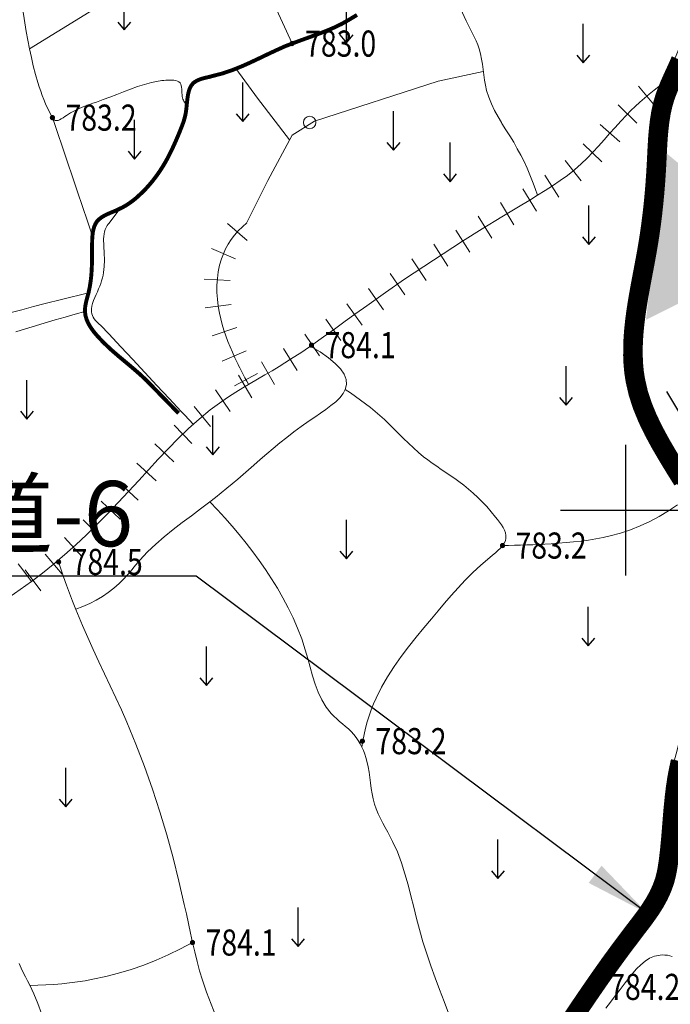
# Model space of a CAD drawing. Extents: x 36625626 to 36630339, y 3119527 to 3122451.
# Drawn here: x 36626907 to 36627007, y 3120124 to 3120275 of the extents above; entities that cross this region are included whole.
import ezdxf
from ezdxf.enums import TextEntityAlignment as Align

# ---------------------------------------------------------------- set-up
doc = ezdxf.new("R2010")
doc.units = 0
doc.header["$LTSCALE"] = 2
doc.layers.get('0').update_dxf_attribs({"linetype": 'CONTINUOUS'})
for name, color, linetype in [('DMTZ', 253, 'CONTINUOUS'), ('GCD', 250, 'CONTINUOUS'), ('GXYZ', 2, 'CONTINUOUS'), ('SXSS', 5, 'CONTINUOUS'), ('TK', 7, 'CONTINUOUS'), ('ZBTZ', 253, 'CONTINUOUS'), ('新建田间道', 12, 'CONTINUOUS'), ('新建错车道', 12, 'CONTINUOUS'), ('田间道编号', 12, 'CONTINUOUS')]:
    doc.layers.add(name, color=color, linetype=linetype)
doc.styles.add('HZ', font='rs.shx', dxfattribs={"width": 0.8, "bigfont": 'hztxt.shx'})
doc.styles.get("Standard").update_dxf_attribs({"font": 'rs.shx', "bigfont": 'hztxt.shx'})
doc.styles.add('宋体', font='txt')
doc.linetypes.add('10421', pattern='A,2,[150,AAA.SHX,S=1,R=0,X=0,Y=1],1e-11', length=2)
doc.dimstyles.get("Standard").update_dxf_attribs({"dimtxt": 0.18, "dimasz": 0.18, "dimexe": 0.18, "dimexo": 0.0625, "dimgap": 0.09, "dimtad": 0, "dimtih": 1, "dimtoh": 1, "dimdec": 4, "dimzin": 0, "dimdsep": 46, "dimtxsty": 'Standard', "dimcen": 0.09, "dimadec": 0, "dimazin": 0, "dimtfac": 1, "dimtdec": 4, "dimtofl": 0, "dimtmove": 0, "dimatfit": 3, "dimfxl": 0, "dimtolj": 1, "dimtzin": 0, "dimarcsym": 0})

# ---------------------------------------------------------------- blocks, each defined once
blk = doc.blocks.new('GC200')
at = {"linetype": 'Continuous', "const_width": 0.2, "flags": 128}
blk.add_lwpolyline([(-0.1, 0, 1), (0.1, 0, 1)], format="xyb", close=True, dxfattribs=at)
blk = doc.blocks.new('GC120')
for p, q in [((0, 0), (0, 3)), ((-0.5, 0.6), (0, 0)), ((0, 0), (0.5, 0.6))]:
    blk.add_line(p, q)
blk = doc.blocks.new('GC086')
for p, q in [((0, 0), (7, 0)), ((7, 0), (6.181, 0.574)), ((7, 0), (6.181, -0.574))]:
    blk.add_line(p, q)

msp = doc.modelspace()

# ---------------------------------------------------------------- hatches: boundary and pattern name
at = {"layer": '新建错车道', "linetype": 'Continuous'}
msp.add_hatch(color=256, dxfattribs=at).paths.add_polyline_path([(36627003.105, 3120229.177), (36627010.448, 3120232.852), (36627012.403, 3120249.563), (36627006.107, 3120254.833)])

# ---------------------------------------------------------------- linework, layer by layer
at = {"layer": 'DMTZ', "linetype": '10421', "lineweight": 0, "flags": 128}
for points, elevation in [([(36626989.772, 3120372.096), (36626989.362, 3120371.788), (36626988.947, 3120371.488), (36626988.527, 3120371.197), (36626988.103, 3120370.915), (36626987.674, 3120370.642), (36626987.24, 3120370.379), (36626986.801, 3120370.124), (36626986.358, 3120369.877), (36626985.335, 3120369.352), (36626984.291, 3120368.865), (36626983.231, 3120368.409), (36626982.158, 3120367.976), (36626981.078, 3120367.557), (36626979.993, 3120367.147), (36626978.907, 3120366.735), (36626977.826, 3120366.314), (36626976.704, 3120365.86), (36626975.591, 3120365.387), (36626974.487, 3120364.896), (36626973.392, 3120364.386), (36626972.307, 3120363.857), (36626971.232, 3120363.31), (36626970.166, 3120362.743), (36626969.111, 3120362.155), (36626968.474, 3120361.79), (36626967.839, 3120361.419), (36626967.206, 3120361.045), (36626966.572, 3120360.671), (36626965.938, 3120360.3), (36626965.301, 3120359.934), (36626964.661, 3120359.575), (36626964.016, 3120359.225), (36626962.799, 3120358.606), (36626961.565, 3120358.021), (36626960.316, 3120357.463), (36626959.058, 3120356.924), (36626957.794, 3120356.395), (36626956.528, 3120355.87), (36626955.263, 3120355.34), (36626954.003, 3120354.797), (36626952.668, 3120354.198), (36626951.343, 3120353.576), (36626950.028, 3120352.934), (36626948.723, 3120352.272), (36626947.43, 3120351.592), (36626946.146, 3120350.895), (36626944.873, 3120350.183), (36626943.611, 3120349.455), (36626941.998, 3120348.501), (36626940.394, 3120347.533), (36626938.792, 3120346.563), (36626937.183, 3120345.599), (36626935.559, 3120344.651), (36626933.913, 3120343.729), (36626932.235, 3120342.84), (36626930.519, 3120341.995), (36626929.305, 3120341.438), (36626928.084, 3120340.887), (36626926.871, 3120340.326), (36626925.684, 3120339.737), (36626924.536, 3120339.102), (36626923.444, 3120338.402), (36626922.425, 3120337.62), (36626921.492, 3120336.736), (36626921.184, 3120336.396), (36626920.888, 3120336.041), (36626920.604, 3120335.675), (36626920.33, 3120335.298), (36626920.066, 3120334.912), (36626919.811, 3120334.519), (36626919.564, 3120334.121), (36626919.324, 3120333.717), (36626918.481, 3120332.187), (36626917.714, 3120330.626), (36626917.009, 3120329.038), (36626916.351, 3120327.43), (36626915.726, 3120325.807), (36626915.12, 3120324.175), (36626914.52, 3120322.539), (36626913.91, 3120320.903), (36626913.425, 3120319.644), (36626912.93, 3120318.388), (36626912.428, 3120317.135), (36626911.924, 3120315.885), (36626911.42, 3120314.637), (36626910.921, 3120313.391), (36626910.431, 3120312.148), (36626909.952, 3120310.904), (36626909.319, 3120309.209), (36626908.698, 3120307.514), (36626908.071, 3120305.82), (36626907.42, 3120304.128), (36626906.728, 3120302.437), (36626905.976, 3120300.748), (36626905.147, 3120299.059), (36626904.223, 3120297.37), (36626903.918, 3120296.85), (36626903.613, 3120296.328), (36626903.322, 3120295.807), (36626903.054, 3120295.284), (36626902.823, 3120294.762), (36626902.639, 3120294.238), (36626902.514, 3120293.713), (36626902.461, 3120293.186), (36626902.491, 3120292.626), (36626902.6, 3120292.063), (36626902.775, 3120291.499), (36626903.001, 3120290.934), (36626903.266, 3120290.367), (36626903.555, 3120289.799), (36626903.853, 3120289.231), (36626904.148, 3120288.66), (36626904.867, 3120287.112), (36626905.471, 3120285.557), (36626905.978, 3120283.993), (36626906.405, 3120282.422), (36626906.767, 3120280.841), (36626907.082, 3120279.25), (36626907.366, 3120277.648), (36626907.637, 3120276.033), (36626907.859, 3120274.703), (36626908.088, 3120273.368), (36626908.329, 3120272.034), (36626908.585, 3120270.705), (36626908.862, 3120269.386), (36626909.163, 3120268.081), (36626909.495, 3120266.796), (36626909.861, 3120265.534), (36626910.07, 3120264.88), (36626910.292, 3120264.231), (36626910.529, 3120263.584), (36626910.784, 3120262.937), (36626911.058, 3120262.288), (36626911.355, 3120261.634), (36626911.676, 3120260.972), (36626912.023, 3120260.299), (36626912.061, 3120260.23), (36626912.099, 3120260.161), (36626912.138, 3120260.093), (36626912.178, 3120260.029), (36626912.219, 3120259.968), (36626912.263, 3120259.911), (36626912.308, 3120259.861), (36626912.355, 3120259.816), (36626912.535, 3120259.722), (36626912.739, 3120259.703), (36626912.963, 3120259.748), (36626913.204, 3120259.845), (36626913.456, 3120259.98), (36626913.716, 3120260.142), (36626913.979, 3120260.317), (36626914.241, 3120260.492), (36626914.882, 3120260.895), (36626915.494, 3120261.233), (36626916.082, 3120261.52), (36626916.652, 3120261.766), (36626917.21, 3120261.982), (36626917.763, 3120262.18), (36626918.314, 3120262.369), (36626918.871, 3120262.56), (36626919.873, 3120262.927), (36626920.903, 3120263.322), (36626921.952, 3120263.733), (36626923.016, 3120264.146), (36626924.086, 3120264.547), (36626925.156, 3120264.921), (36626926.219, 3120265.256), (36626927.268, 3120265.537), (36626927.53, 3120265.599), (36626927.792, 3120265.655), (36626928.057, 3120265.707), (36626928.326, 3120265.754), (36626928.601, 3120265.797), (36626928.885, 3120265.834), (36626929.178, 3120265.866), (36626929.484, 3120265.892), (36626929.797, 3120265.913), (36626930.114, 3120265.923), (36626930.428, 3120265.918), (36626930.731, 3120265.893), (36626931.013, 3120265.842), (36626931.267, 3120265.761), (36626931.484, 3120265.646), (36626931.656, 3120265.489), (36626931.774, 3120265.298), (36626931.852, 3120265.072), (36626931.899, 3120264.818), (36626931.925, 3120264.543), (36626931.939, 3120264.255), (36626931.952, 3120263.961), (36626931.972, 3120263.667), (36626932.01, 3120263.381), (36626932.05, 3120263.195), (36626932.103, 3120263.015), (36626932.169, 3120262.843), (36626932.248, 3120262.677), (36626932.339, 3120262.519), (36626932.442, 3120262.368), (36626932.559, 3120262.224), (36626932.688, 3120262.086)], 783.175), ([(36626980.944, 3120259.43), (36626980.438, 3120260.276), (36626979.894, 3120261.26), (36626979.404, 3120262.262), (36626978.985, 3120263.287), (36626978.655, 3120264.323), (36626978.481, 3120265.121), (36626978.343, 3120265.918), (36626978.23, 3120266.723), (36626978.127, 3120267.533), (36626978.021, 3120268.341), (36626977.895, 3120269.144), (36626977.736, 3120269.936), (36626977.525, 3120270.697), (36626977.303, 3120271.313), (36626977.047, 3120271.941), (36626976.763, 3120272.56), (36626976.459, 3120273.173), (36626976.145, 3120273.782), (36626975.829, 3120274.392), (36626975.519, 3120275.004), (36626975.226, 3120275.644), (36626974.969, 3120276.253), (36626974.732, 3120276.848), (36626974.516, 3120277.45), (36626974.32, 3120278.06), (36626974.233, 3120278.364), (36626973.886, 3120279.198), (36626973.591, 3120280.042), (36626973.348, 3120280.886), (36626973.158, 3120281.73), (36626973.021, 3120282.574), (36626972.936, 3120283.417), (36626972.905, 3120284.261), (36626972.924, 3120285.114), (36626972.992, 3120285.95), (36626973.102, 3120286.763), (36626973.243, 3120287.576), (36626973.408, 3120288.389), (36626973.588, 3120289.203), (36626973.775, 3120290.018), (36626973.959, 3120290.835), (36626974.134, 3120291.628), (36626974.361, 3120292.844), (36626974.55, 3120294.089), (36626974.703, 3120295.337), (36626974.824, 3120296.588), (36626974.914, 3120297.84), (36626974.98, 3120299.094), (36626975.024, 3120300.349), (36626975.052, 3120301.63), (36626975.062, 3120302.768), (36626975.066, 3120303.885), (36626975.07, 3120305.003), (36626975.078, 3120306.12), (36626975.094, 3120307.238), (36626975.126, 3120308.355), (36626975.177, 3120309.471), (36626975.254, 3120310.567), (36626975.493, 3120312.788), (36626975.851, 3120315.02), (36626976.323, 3120317.236), (36626976.902, 3120319.429), (36626977.586, 3120321.592), (36626978.368, 3120323.718), (36626979.245, 3120325.8), (36626980.215, 3120327.853), (36626980.786, 3120328.935), (36626981.376, 3120330.034), (36626981.971, 3120331.13), (36626982.56, 3120332.231), (36626983.132, 3120333.342), (36626983.676, 3120334.473), (36626984.18, 3120335.63), (36626984.639, 3120336.848), (36626985.123, 3120338.38), (36626985.495, 3120339.955), (36626985.746, 3120341.556), (36626985.863, 3120343.163), (36626985.831, 3120344.759), (36626985.638, 3120346.325), (36626985.269, 3120347.841), (36626984.708, 3120349.288), (36626984.508, 3120349.675), (36626984.298, 3120350.079), (36626984.084, 3120350.482), (36626983.874, 3120350.886), (36626983.673, 3120351.295), (36626983.49, 3120351.711), (36626983.33, 3120352.137), (36626983.201, 3120352.599), (36626983.138, 3120352.887), (36626983.09, 3120353.184), (36626983.058, 3120353.484), (36626983.044, 3120353.785), (36626983.047, 3120354.083), (36626983.069, 3120354.379), (36626983.11, 3120354.668), (36626983.168, 3120354.954), (36626983.444, 3120355.701), (36626983.853, 3120356.37), (36626984.378, 3120356.98), (36626984.996, 3120357.541), (36626985.688, 3120358.063), (36626986.43, 3120358.556), (36626987.203, 3120359.031), (36626987.981, 3120359.489), (36626989.536, 3120360.457), (36626991.039, 3120361.414), (36626992.489, 3120362.379), (36626993.886, 3120363.351), (36626995.229, 3120364.33), (36626996.519, 3120365.316), (36626997.756, 3120366.31), (36626998.942, 3120367.293)], 782.915), ([(36627013.739, 3120289.733), (36627013.543, 3120288.698), (36627013.273, 3120287.158), (36627013.023, 3120285.613), (36627012.793, 3120284.09), (36627012.609, 3120282.75), (36627012.427, 3120281.411), (36627012.235, 3120280.076), (36627012.021, 3120278.747), (36627011.771, 3120277.428), (36627011.474, 3120276.124), (36627011.117, 3120274.838), (36627010.688, 3120273.577), (36627010.205, 3120272.407), (36627009.667, 3120271.24), (36627009.095, 3120270.084), (36627008.51, 3120268.933), (36627007.935, 3120267.781), (36627007.392, 3120266.622), (36627006.901, 3120265.449), (36627006.485, 3120264.242), (36627006.111, 3120262.815), (36627005.848, 3120261.353), (36627005.674, 3120259.867), (36627005.567, 3120258.362), (36627005.505, 3120256.844), (36627005.467, 3120255.32), (36627005.431, 3120253.794), (36627005.374, 3120252.267), (36627005.286, 3120250.848), (36627005.164, 3120249.425), (36627005.012, 3120248.009), (36627004.833, 3120246.599), (36627004.632, 3120245.194), (36627004.411, 3120243.793), (36627004.174, 3120242.394), (36627003.926, 3120240.985), (36627003.593, 3120239.207), (36627003.259, 3120237.398), (36627002.935, 3120235.586), (36627002.632, 3120233.771), (36627002.364, 3120231.949), (36627002.142, 3120230.119), (36627001.978, 3120228.28), (36627001.883, 3120226.399), (36627001.865, 3120225.126), (36627001.891, 3120223.828), (36627001.965, 3120222.532), (36627002.092, 3120221.242), (36627002.276, 3120219.965), (36627002.521, 3120218.703), (36627002.832, 3120217.461), (36627003.213, 3120216.22), (36627003.965, 3120214.364), (36627004.863, 3120212.537), (36627005.864, 3120210.75), (36627006.925, 3120208.985), (36627008.003, 3120207.226), (36627009.055, 3120205.455), (36627010.038, 3120203.655), (36627010.909, 3120201.782), (36627011.454, 3120200.397), (36627011.922, 3120198.981), (36627012.319, 3120197.539), (36627012.65, 3120196.076), (36627012.921, 3120194.596), (36627013.138, 3120193.104), (36627013.306, 3120191.602), (36627013.43, 3120190.095), (36627013.557, 3120187.368), (36627013.563, 3120184.669), (36627013.448, 3120181.976), (36627013.211, 3120179.295), (36627012.852, 3120176.629), (36627012.371, 3120173.982), (36627011.767, 3120171.359), (36627011.041, 3120168.787), (36627010.601, 3120167.37), (36627010.14, 3120165.987), (36627009.675, 3120164.607), (36627009.222, 3120163.227), (36627008.796, 3120161.842), (36627008.413, 3120160.451), (36627008.088, 3120159.05), (36627007.838, 3120157.664), (36627007.686, 3120156.418), (36627007.586, 3120155.14), (36627007.52, 3120153.855), (36627007.468, 3120152.566), (36627007.411, 3120151.278), (36627007.332, 3120149.992), (36627007.21, 3120148.712), (36627007.027, 3120147.419), (36627006.832, 3120146.466), (36627006.592, 3120145.493), (36627006.308, 3120144.53), (36627005.985, 3120143.577), (36627005.626, 3120142.637), (36627005.232, 3120141.71), (36627004.807, 3120140.796), (36627004.354, 3120139.87), (36627003.686, 3120138.677), (36627002.976, 3120137.486), (36627002.23, 3120136.318), (36627001.456, 3120135.169), (36627000.659, 3120134.034), (36626999.846, 3120132.91), (36626999.023, 3120131.792), (36626998.198, 3120130.651), (36626996.58, 3120128.478), (36626994.976, 3120126.27), (36626993.385, 3120124.054), (36626991.806, 3120121.829), (36626990.24, 3120119.596), (36626988.687, 3120117.353), (36626987.147, 3120115.1), (36626985.618, 3120112.809), (36626983.962, 3120110.339), (36626982.318, 3120107.844), (36626980.685, 3120105.342), (36626979.062, 3120102.836), (36626977.445, 3120100.328), (36626975.835, 3120097.822), (36626974.228, 3120095.319), (36626972.623, 3120092.81), (36626971.648, 3120091.28), (36626970.667, 3120089.774), (36626969.676, 3120088.273), (36626968.669, 3120086.779), (36626967.64, 3120085.292), (36626966.585, 3120083.813), (36626965.497, 3120082.344), (36626964.372, 3120080.904), (36626963.803, 3120080.175), (36626963.221, 3120079.474), (36626962.621, 3120078.791), (36626962.001, 3120078.135), (36626961.358, 3120077.513), (36626960.688, 3120076.934), (36626959.988, 3120076.405), (36626959.255, 3120075.952), (36626958.209, 3120075.425), (36626957.107, 3120074.997), (36626955.957, 3120074.663), (36626954.772, 3120074.406), (36626953.56, 3120074.214), (36626952.331, 3120074.072), (36626951.097, 3120073.967), (36626949.866, 3120073.876), (36626949.14, 3120073.803), (36626948.418, 3120073.763), (36626947.701, 3120073.731), (36626946.986, 3120073.709), (36626946.275, 3120073.698), (36626945.566, 3120073.7), (36626944.858, 3120073.72), (36626944.152, 3120073.786), (36626942.877, 3120073.901), (36626941.605, 3120074.08), (36626940.336, 3120074.311), (36626939.071, 3120074.588), (36626937.81, 3120074.903), (36626936.554, 3120075.249), (36626935.303, 3120075.619), (36626934.058, 3120076.009), (36626932.093, 3120076.657), (36626930.143, 3120077.314), (36626928.205, 3120077.992), (36626926.277, 3120078.69), (36626924.36, 3120079.408), (36626922.451, 3120080.144), (36626920.549, 3120080.897), (36626918.653, 3120081.653), (36626917.349, 3120082.194), (36626916.045, 3120082.737), (36626914.742, 3120083.282), (36626913.437, 3120083.825), (36626912.131, 3120084.364), (36626910.821, 3120084.896), (36626909.506, 3120085.418), (36626908.186, 3120085.925), (36626906.414, 3120086.599), (36626904.633, 3120087.228), (36626902.843, 3120087.834), (36626901.046, 3120088.418), (36626899.244, 3120088.984), (36626897.439, 3120089.532), (36626895.633, 3120090.065), (36626893.826, 3120090.568), (36626892.695, 3120090.872), (36626891.564, 3120091.19), (36626890.432, 3120091.506), (36626889.298, 3120091.82), (36626888.161, 3120092.135), (36626887.02, 3120092.451), (36626885.874, 3120092.768), (36626884.723, 3120093.106), (36626883.09, 3120093.566), (36626881.447, 3120094.01), (36626879.798, 3120094.423), (36626878.147, 3120094.785), (36626876.497, 3120095.078), (36626874.852, 3120095.283), (36626873.214, 3120095.379), (36626871.588, 3120095.343), (36626869.478, 3120095.099), (36626867.389, 3120094.633), (36626865.319, 3120093.992), (36626863.265, 3120093.214), (36626861.222, 3120092.339), (36626859.187, 3120091.403), (36626857.157, 3120090.447), (36626855.128, 3120089.5), (36626853.331, 3120088.736), (36626851.53, 3120087.986), (36626849.727, 3120087.273), (36626847.92, 3120086.593), (36626846.107, 3120085.945), (36626844.289, 3120085.323), (36626842.465, 3120084.725), (36626840.633, 3120084.121), (36626837.391, 3120083.177), (36626834.129, 3120082.246), (36626830.851, 3120081.351), (36626827.56, 3120080.481), (36626824.262, 3120079.627), (36626820.96, 3120078.78), (36626817.66, 3120077.931), (36626815.165, 3120077.257)], 783.435), ([(36626815.165, 3120077.257), (36626816.268, 3120077.777), (36626817.377, 3120078.282), (36626818.492, 3120078.772), (36626819.611, 3120079.248), (36626820.737, 3120079.709), (36626821.868, 3120080.156), (36626823.005, 3120080.587), (36626824.147, 3120081.004), (36626825.416, 3120081.448), (36626826.692, 3120081.876), (36626827.972, 3120082.29), (36626829.257, 3120082.692), (36626830.544, 3120083.084), (36626831.834, 3120083.468), (36626833.126, 3120083.845), (36626834.418, 3120084.218), (36626836.868, 3120084.92), (36626839.314, 3120085.626), (36626841.755, 3120086.346), (36626844.189, 3120087.094), (36626846.614, 3120087.879), (36626849.027, 3120088.715), (36626851.427, 3120089.612), (36626853.812, 3120090.583), (36626855.696, 3120091.409), (36626857.573, 3120092.261), (36626859.449, 3120093.11), (36626861.328, 3120093.929), (36626863.216, 3120094.689), (36626865.117, 3120095.363), (36626867.035, 3120095.923), (36626868.976, 3120096.34), (36626871.509, 3120096.637), (36626874.077, 3120096.687), (36626876.671, 3120096.522), (36626879.279, 3120096.177), (36626881.893, 3120095.687), (36626884.501, 3120095.085), (36626887.093, 3120094.405), (36626889.661, 3120093.681), (36626891.34, 3120093.193), (36626893.004, 3120092.699), (36626894.657, 3120092.197), (36626896.299, 3120091.685), (36626897.932, 3120091.161), (36626899.558, 3120090.623), (36626901.177, 3120090.07), (36626902.793, 3120089.498), (36626904.075, 3120089.03), (36626905.357, 3120088.554), (36626906.638, 3120088.071), (36626907.919, 3120087.585), (36626909.201, 3120087.099), (36626910.485, 3120086.617), (36626911.771, 3120086.142), (36626913.06, 3120085.677), (36626915.018, 3120084.995), (36626916.982, 3120084.333), (36626918.948, 3120083.683), (36626920.915, 3120083.033), (36626922.881, 3120082.375), (36626924.841, 3120081.699), (36626926.795, 3120080.995), (36626928.74, 3120080.254), (36626930.441, 3120079.568), (36626932.139, 3120078.866), (36626933.837, 3120078.167), (36626935.54, 3120077.492), (36626937.254, 3120076.86), (36626938.984, 3120076.293), (36626940.734, 3120075.808), (36626942.509, 3120075.428), (36626943.016, 3120075.342), (36626943.525, 3120075.265), (36626944.036, 3120075.197), (36626944.548, 3120075.138), (36626945.062, 3120075.086), (36626945.577, 3120075.042), (36626946.092, 3120075.004), (36626946.608, 3120074.973), (36626947.225, 3120074.944), (36626947.843, 3120074.925), (36626948.46, 3120074.917), (36626949.077, 3120074.923), (36626949.694, 3120074.944), (36626950.31, 3120074.982), (36626950.926, 3120075.039), (36626951.541, 3120075.116), (36626952.938, 3120075.372), (36626954.319, 3120075.739), (36626955.674, 3120076.211), (36626956.991, 3120076.785), (36626958.26, 3120077.457), (36626959.468, 3120078.222), (36626960.605, 3120079.076), (36626961.659, 3120080.016), (36626962.411, 3120080.796), (36626963.114, 3120081.617), (36626963.777, 3120082.473), (36626964.407, 3120083.358), (36626965.01, 3120084.264), (36626965.596, 3120085.185), (36626966.171, 3120086.114), (36626966.743, 3120087.045), (36626967.832, 3120088.79), (36626968.937, 3120090.52), (36626970.055, 3120092.235), (36626971.185, 3120093.939), (36626972.327, 3120095.633), (36626973.479, 3120097.32), (36626974.64, 3120099.001), (36626975.808, 3120100.678), (36626977.278, 3120102.774), (36626978.754, 3120104.869), (36626980.234, 3120106.963), (36626981.713, 3120109.057), (36626983.188, 3120111.152), (36626984.656, 3120113.249), (36626986.114, 3120115.349), (36626987.558, 3120117.452), (36626989.089, 3120119.711), (36626990.611, 3120121.973), (36626992.134, 3120124.234), (36626993.669, 3120126.493), (36626995.226, 3120128.746), (36626996.815, 3120130.992), (36626998.449, 3120133.228), (36627000.136, 3120135.451), (36627000.875, 3120136.4), (36627001.611, 3120137.351), (36627002.327, 3120138.312), (36627003.008, 3120139.287), (36627003.64, 3120140.283), (36627004.205, 3120141.306), (36627004.689, 3120142.361), (36627005.077, 3120143.454), (36627005.184, 3120143.834), (36627005.279, 3120144.218), (36627005.364, 3120144.606), (36627005.44, 3120144.997), (36627005.508, 3120145.391), (36627005.569, 3120145.787), (36627005.625, 3120146.184), (36627005.677, 3120146.582), (36627005.856, 3120148.157), (36627006.004, 3120149.734), (36627006.134, 3120151.309), (36627006.259, 3120152.881), (36627006.392, 3120154.449), (36627006.547, 3120156.011), (36627006.736, 3120157.565), (36627006.972, 3120159.109), (36627007.219, 3120160.416), (36627007.504, 3120161.717), (36627007.823, 3120163.013), (36627008.169, 3120164.306), (36627008.539, 3120165.598), (36627008.926, 3120166.889), (36627009.325, 3120168.183), (36627009.731, 3120169.481), (36627010.261, 3120171.181), (36627010.773, 3120172.889), (36627011.248, 3120174.604), (36627011.666, 3120176.324), (36627012.007, 3120178.048), (36627012.252, 3120179.774), (36627012.38, 3120181.501), (36627012.371, 3120183.228), (36627012.312, 3120184.081), (36627012.223, 3120184.935), (36627012.114, 3120185.789), (36627011.991, 3120186.646), (36627011.865, 3120187.504), (36627011.743, 3120188.365), (36627011.635, 3120189.231), (36627011.548, 3120190.1), (36627011.48, 3120191.133), (36627011.439, 3120192.169), (36627011.407, 3120193.204), (36627011.369, 3120194.235), (36627011.31, 3120195.258), (36627011.212, 3120196.27), (36627011.06, 3120197.266), (36627010.837, 3120198.243), (36627010.6, 3120199.009), (36627010.314, 3120199.761), (36627009.987, 3120200.503), (36627009.624, 3120201.235), (36627009.232, 3120201.96), (36627008.818, 3120202.68), (36627008.389, 3120203.395), (36627007.951, 3120204.109), (36627006.782, 3120206), (36627005.626, 3120207.897), (36627004.512, 3120209.806), (36627003.468, 3120211.734), (36627002.522, 3120213.689), (36627001.703, 3120215.677), (36627001.039, 3120217.704), (36627000.557, 3120219.778), (36627000.363, 3120221.068), (36627000.241, 3120222.373), (36627000.185, 3120223.692), (36627000.187, 3120225.019), (36627000.241, 3120226.351), (36627000.341, 3120227.685), (36627000.48, 3120229.017), (36627000.651, 3120230.343), (36627000.856, 3120231.709), (36627001.083, 3120233.067), (36627001.325, 3120234.419), (36627001.577, 3120235.765), (36627001.832, 3120237.108), (36627002.085, 3120238.449), (36627002.33, 3120239.791), (36627002.56, 3120241.134), (36627002.79, 3120242.611), (36627002.996, 3120244.092), (36627003.18, 3120245.578), (36627003.343, 3120247.07), (36627003.485, 3120248.566), (36627003.609, 3120250.067), (36627003.714, 3120251.574), (36627003.802, 3120253.087), (36627003.869, 3120254.422), (36627003.937, 3120255.757), (36627004.019, 3120257.089), (36627004.131, 3120258.415), (36627004.284, 3120259.73), (36627004.493, 3120261.03), (36627004.771, 3120262.311), (36627005.131, 3120263.571), (36627005.48, 3120264.551), (36627005.875, 3120265.52), (36627006.299, 3120266.48), (36627006.737, 3120267.436), (36627007.173, 3120268.393), (36627007.593, 3120269.355), (36627007.981, 3120270.326), (36627008.321, 3120271.31), (36627008.61, 3120272.342), (36627008.843, 3120273.389), (36627009.028, 3120274.449), (36627009.178, 3120275.519), (36627009.301, 3120276.596), (36627009.408, 3120277.678), (36627009.51, 3120278.761), (36627009.616, 3120279.843), (36627009.769, 3120281.213), (36627009.944, 3120282.576), (36627010.138, 3120283.935), (36627010.349, 3120285.289), (36627010.576, 3120286.639), (36627010.613, 3120286.844)], 785.235), ([(36626986.459, 3120248.271), (36626986.109, 3120249.325), (36626985.729, 3120250.368), (36626985.319, 3120251.399), (36626984.879, 3120252.419), (36626984.409, 3120253.427), (36626983.909, 3120254.423), (36626983.38, 3120255.409), (36626982.82, 3120256.382), (36626982.228, 3120257.353), (36626981.623, 3120258.319), (36626981.021, 3120259.284), (36626980.937, 3120259.424)], 782.835), ([(36626912.964, 3120192.295), (36626913.382, 3120191.031), (36626913.814, 3120189.774), (36626914.26, 3120188.522), (36626914.72, 3120187.276), (36626915.193, 3120186.036), (36626915.681, 3120184.801), (36626916.183, 3120183.573), (36626916.698, 3120182.35), (36626917.516, 3120180.483), (36626918.358, 3120178.626), (36626919.218, 3120176.776), (36626920.086, 3120174.93), (36626920.956, 3120173.085), (36626921.819, 3120171.236), (36626922.668, 3120169.381), (36626923.494, 3120167.516), (36626924.904, 3120164.136), (36626926.219, 3120160.717), (36626927.443, 3120157.263), (36626928.58, 3120153.777), (36626929.631, 3120150.261), (36626930.602, 3120146.721), (36626931.496, 3120143.158), (36626932.315, 3120139.576), (36626932.629, 3120138.115), (36626932.938, 3120136.654), (36626933.25, 3120135.194), (36626933.572, 3120133.738), (36626933.91, 3120132.288), (36626934.272, 3120130.845), (36626934.666, 3120129.412), (36626935.097, 3120127.991), (36626935.733, 3120126.128), (36626936.43, 3120124.284), (36626937.167, 3120122.452), (36626937.926, 3120120.627), (36626938.686, 3120118.802), (36626939.429, 3120116.971), (36626940.136, 3120115.129), (36626940.786, 3120113.27), (36626941.395, 3120111.285), (36626941.93, 3120109.277), (36626942.4, 3120107.25), (36626942.813, 3120105.207), (36626943.181, 3120103.153), (36626943.511, 3120101.09), (36626943.814, 3120099.022), (36626944.098, 3120096.952), (36626944.357, 3120094.997), (36626944.609, 3120093.043), (36626944.853, 3120091.09), (36626945.09, 3120089.138), (36626945.32, 3120087.186), (36626945.543, 3120085.233), (36626945.759, 3120083.28), (36626945.969, 3120081.326), (36626946.052, 3120080.533), (36626946.135, 3120079.739), (36626946.216, 3120078.945), (36626946.297, 3120078.151), (36626946.376, 3120077.357), (36626946.454, 3120076.563), (36626946.532, 3120075.768), (36626946.608, 3120074.973)], 784.235)]:
    msp.add_lwpolyline(points, dxfattribs=dict(at, elevation=elevation))
at = {"layer": 'DMTZ', "linetype": 'Continuous', "lineweight": 20, "flags": 128}
for points, elevation in [([(36626905.429, 3120186.63), (36626907.165, 3120187.842), (36626908.88, 3120189.08), (36626910.567, 3120190.35), (36626912.219, 3120191.662), (36626913.968, 3120193.14), (36626915.672, 3120194.67), (36626917.34, 3120196.245), (36626918.975, 3120197.859), (36626920.585, 3120199.505), (36626922.175, 3120201.176), (36626923.751, 3120202.867), (36626925.32, 3120204.57), (36626926.817, 3120206.2), (36626928.321, 3120207.823), (36626929.844, 3120209.425), (36626931.392, 3120210.993), (36626932.978, 3120212.515), (36626934.609, 3120213.977), (36626936.295, 3120215.365), (36626938.046, 3120216.668), (36626939.111, 3120217.391), (36626940.196, 3120218.087), (36626941.298, 3120218.761), (36626942.411, 3120219.421), (36626943.531, 3120220.072), (36626944.653, 3120220.722), (36626945.773, 3120221.376), (36626946.885, 3120222.042), (36626948.616, 3120223.125), (36626950.322, 3120224.246), (36626952.007, 3120225.397), (36626953.676, 3120226.57), (36626955.334, 3120227.759), (36626956.985, 3120228.956), (36626958.635, 3120230.154), (36626960.288, 3120231.346), (36626963.181, 3120233.39), (36626966.098, 3120235.397), (36626969.038, 3120237.37), (36626972.002, 3120239.311), (36626974.988, 3120241.224), (36626977.997, 3120243.112), (36626981.029, 3120244.979), (36626984.083, 3120246.827), (36626985.273, 3120247.541), (36626986.459, 3120248.259), (36626987.637, 3120248.99), (36626988.798, 3120249.738), (36626989.938, 3120250.513), (36626991.049, 3120251.321), (36626992.126, 3120252.168), (36626993.161, 3120253.062), (36626994.082, 3120253.937), (36626994.971, 3120254.85), (36626995.836, 3120255.789), (36626996.686, 3120256.746), (36626997.53, 3120257.712), (36626998.376, 3120258.676), (36626999.232, 3120259.629), (36627000.108, 3120260.562), (36627000.775, 3120261.236), (36627001.457, 3120261.894), (36627002.155, 3120262.535), (36627002.868, 3120263.159), (36627003.597, 3120263.767), (36627004.341, 3120264.359), (36627005.1, 3120264.934), (36627005.875, 3120265.492)], 784.835), ([(36627004.518, 3120261.932), (36627001.957, 3120265.002)], 784.835), ([(36627001.698, 3120259.327), (36626998.856, 3120262.139)], 784.835), ([(36626999.086, 3120256.454), (36626996.081, 3120259.091)], 784.835), ([(36626996.324, 3120253.374), (36626993.459, 3120256.163)], 784.835), ([(36626993.181, 3120250.455), (36626990.71, 3120253.598)], 784.835), ([(36626989.763, 3120247.981), (36626987.597, 3120251.343)], 784.835), ([(36626986.309, 3120245.831), (36626984.238, 3120249.252)], 784.835), ([(36626986.309, 3120245.831), (36626984.238, 3120249.252)], 784.835), ([(36626982.869, 3120243.756), (36626980.799, 3120247.177)], 784.835), ([(36626979.471, 3120241.672), (36626977.375, 3120245.077)], 784.835), ([(36626941.895, 3120244.058), (36626941.216, 3120243.443), (36626940.595, 3120242.813), (36626940.029, 3120242.158), (36626939.517, 3120241.48), (36626939.059, 3120240.778), (36626938.656, 3120240.053), (36626938.308, 3120239.303), (36626938.018, 3120238.538), (36626937.731, 3120237.56), (36626937.521, 3120236.544), (36626937.386, 3120235.506), (36626937.323, 3120234.453), (36626937.326, 3120233.391), (36626937.392, 3120232.327), (36626937.517, 3120231.27), (36626937.695, 3120230.216), (36626937.896, 3120229.33), (36626938.129, 3120228.448), (36626938.394, 3120227.578), (36626938.687, 3120226.719), (36626939.005, 3120225.871), (36626939.346, 3120225.032), (36626939.706, 3120224.2), (36626940.077, 3120223.366), (36626940.318, 3120222.862), (36626940.566, 3120222.348), (36626940.643, 3120222.192)], 783.635), ([(36626938.939, 3120243.954), (36626941.964, 3120241.34)], 783.635), ([(36626976.085, 3120239.552), (36626973.96, 3120242.939)], 784.835), ([(36626972.744, 3120237.406), (36626970.552, 3120240.752)], 784.835), ([(36626936.467, 3120240.087), (36626940.15, 3120238.52)], 783.635), ([(36626969.421, 3120235.22), (36626967.192, 3120238.54)], 784.835), ([(36626966.127, 3120232.99), (36626963.86, 3120236.285)], 784.835), ([(36626935.379, 3120235.427), (36626939.37, 3120235.188)], 783.635), ([(36626962.863, 3120230.718), (36626960.555, 3120233.983)], 784.835), ([(36626935.536, 3120231.001), (36626939.498, 3120231.55)], 783.635), ([(36626959.6, 3120228.384), (36626957.25, 3120231.62)], 784.835), ([(36626956.337, 3120226.018), (36626954.006, 3120229.268)], 784.835), ([(36626936.573, 3120226.725), (36626940.358, 3120228.015)], 783.635), ([(36626953.036, 3120223.678), (36626950.779, 3120226.98)], 784.835), ([(36626938.132, 3120222.822), (36626941.785, 3120224.446)], 783.635), ([(36626949.641, 3120221.408), (36626947.52, 3120224.798)], 784.835), ([(36626940.641, 3120222.189), (36626940.821, 3120221.824), (36626941.079, 3120221.314), (36626941.342, 3120220.807), (36626941.61, 3120220.302), (36626941.882, 3120219.799), (36626942.16, 3120219.299)], 783.635), ([(36626946.145, 3120219.278), (36626944.129, 3120222.731)], 784.835), ([(36626940.004, 3120219.07), (36626943.521, 3120220.972)], 783.635), ([(36626942.662, 3120217.246), (36626940.623, 3120220.685)], 784.835), ([(36626939.368, 3120215.149), (36626937.122, 3120218.458)], 784.835), ([(36626936.343, 3120212.815), (36626933.817, 3120215.884)], 784.835), ([(36626933.469, 3120210.216), (36626930.75, 3120213.05)], 784.835), ([(36626930.708, 3120207.432), (36626927.81, 3120210.187)], 784.835), ([(36626927.984, 3120204.514), (36626925.038, 3120207.219)], 784.835), ([(36626925.263, 3120201.557), (36626922.322, 3120204.266)], 784.835), ([(36626922.489, 3120198.605), (36626919.592, 3120201.362)], 784.835), ([(36626919.628, 3120195.694), (36626916.818, 3120198.539)], 784.835), ([(36626916.644, 3120192.855), (36626913.971, 3120195.831)], 784.835), ([(36626913.571, 3120190.187), (36626910.99, 3120193.241)], 784.835), ([(36626910.307, 3120187.652), (36626907.902, 3120190.846)], 784.835)]:
    msp.add_lwpolyline(points, dxfattribs=dict(at, elevation=elevation))
at = {"layer": 'GXYZ', "linetype": 'Continuous', "lineweight": 0}
msp.add_circle((36626951.548, 3120259.415, 782.875), 0.96, dxfattribs=at)
at = {"layer": 'SXSS', "linetype": 'Continuous', "lineweight": 0, "const_width": 0.6, "elevation": 782.575, "flags": 128}
msp.add_lwpolyline([(36626958.793, 3120275.905), (36626957.651, 3120275.217), (36626956.476, 3120274.548), (36626955.438, 3120274.034), (36626954.367, 3120273.575), (36626953.273, 3120273.144), (36626952.165, 3120272.733), (36626951.051, 3120272.33), (36626949.938, 3120271.927), (36626948.835, 3120271.514), (36626947.746, 3120271.096), (36626946.393, 3120270.485), (36626945.067, 3120269.864), (36626943.749, 3120269.232), (36626942.42, 3120268.606), (36626941.066, 3120268.005), (36626939.668, 3120267.447), (36626938.209, 3120266.951), (36626936.675, 3120266.556), (36626936.249, 3120266.436), (36626935.826, 3120266.341), (36626935.41, 3120266.24), (36626935.008, 3120266.128), (36626934.627, 3120265.997), (36626934.274, 3120265.842), (36626933.956, 3120265.656), (36626933.683, 3120265.458), (36626933.351, 3120265.033), (36626933.113, 3120264.54), (36626932.947, 3120263.983), (36626932.834, 3120263.377), (36626932.754, 3120262.739), (36626932.688, 3120262.086), (36626932.618, 3120261.432), (36626932.527, 3120260.81), (36626932.45, 3120260.451), (36626932.356, 3120260.078), (36626932.25, 3120259.715), (36626932.132, 3120259.359), (36626932.006, 3120259.009), (36626931.872, 3120258.664), (36626931.734, 3120258.321), (36626931.591, 3120257.953), (36626931.345, 3120257.368), (36626931.093, 3120256.778), (36626930.833, 3120256.189), (36626930.566, 3120255.601), (36626930.289, 3120255.017), (36626930, 3120254.436), (36626929.698, 3120253.861), (36626929.38, 3120253.29), (36626928.945, 3120252.566), (36626928.488, 3120251.863), (36626928.005, 3120251.179), (36626927.496, 3120250.515), (36626926.963, 3120249.874), (36626926.406, 3120249.257), (36626925.825, 3120248.668), (36626925.225, 3120248.113), (36626924.905, 3120247.825), (36626924.58, 3120247.558), (36626924.245, 3120247.302), (36626923.902, 3120247.055), (36626923.547, 3120246.821), (36626923.18, 3120246.598), (36626922.8, 3120246.388), (36626922.407, 3120246.205), (36626921.931, 3120245.968), (36626921.444, 3120245.767), (36626920.958, 3120245.566), (36626920.485, 3120245.358), (36626920.035, 3120245.133), (36626919.62, 3120244.882), (36626919.251, 3120244.595), (36626918.939, 3120244.288), (36626918.693, 3120243.883), (36626918.509, 3120243.462), (36626918.375, 3120243.004), (36626918.283, 3120242.517), (36626918.226, 3120242.008), (36626918.194, 3120241.486), (36626918.18, 3120240.957), (36626918.179, 3120240.458), (36626918.173, 3120239.535), (36626918.167, 3120238.613), (36626918.151, 3120237.711), (36626918.115, 3120236.824), (36626918.053, 3120235.947), (36626917.955, 3120235.076), (36626917.815, 3120234.203), (36626917.627, 3120233.299), (36626917.532, 3120232.962), (36626917.437, 3120232.606), (36626917.343, 3120232.25), (36626917.255, 3120231.895), (36626917.18, 3120231.54), (36626917.122, 3120231.188), (36626917.087, 3120230.838), (36626917.083, 3120230.474), (36626917.158, 3120229.844), (36626917.344, 3120229.204), (36626917.625, 3120228.581), (36626917.985, 3120227.975), (36626918.409, 3120227.387), (36626918.881, 3120226.819), (36626919.386, 3120226.271), (36626919.912, 3120225.718), (36626921.044, 3120224.641), (36626922.179, 3120223.654), (36626923.309, 3120222.709), (36626924.423, 3120221.778), (36626925.515, 3120220.832), (36626926.573, 3120219.841), (36626926.971, 3120219.425), (36626927.529, 3120218.854), (36626928.088, 3120218.282), (36626928.646, 3120217.711), (36626929.205, 3120217.139), (36626929.763, 3120216.567), (36626930.321, 3120215.995), (36626930.88, 3120215.424), (36626931.438, 3120214.851)], dxfattribs=at)
at = {"layer": 'SXSS', "linetype": 'Continuous', "lineweight": 0, "elevation": 783.461, "flags": 128}
msp.add_lwpolyline([(36626996.937, 3120123.661), (36626997.646, 3120124.619), (36626998.389, 3120125.578), (36626999.156, 3120126.547), (36626999.937, 3120127.564), (36627000.503, 3120128.315), (36627001.079, 3120129.031), (36627001.675, 3120129.715), (36627002.299, 3120130.343), (36627002.961, 3120130.893), (36627003.67, 3120131.341), (36627004.435, 3120131.663), (36627005.265, 3120131.808), (36627005.639, 3120131.838), (36627006.02, 3120131.828), (36627006.401, 3120131.787), (36627006.775, 3120131.713), (36627007.136, 3120131.605)], dxfattribs=at)
at = {"layer": 'TK', "linetype": 'Continuous'}
for p, q in [((36627000, 3120190), (36627000, 3120210)), ((36626990, 3120200), (36627010, 3120200))]:
    msp.add_line(p, q, dxfattribs=at)
at = {"layer": 'ZBTZ', "linetype": 'Continuous', "lineweight": 0, "flags": 128}
for points, elevation in [([(36626948.835, 3120271.514), (36626940.245, 3120290.252), (36626908.583, 3120270.721)], 782.575), ([(36626948.458, 3120256.76), (36626943.553, 3120263.16), (36626940.236, 3120267.674)], 782.875), ([(36626941.835, 3120244.004), (36626945.117, 3120250.516), (36626948.84, 3120257.474), (36626952.304, 3120259.634), (36626971.228, 3120265.735), (36626978.167, 3120267.218)], 783.175), ([(36626918.226, 3120242.008), (36626917.46, 3120244.279), (36626916.693, 3120246.549), (36626915.927, 3120248.819), (36626915.161, 3120251.088), (36626914.394, 3120253.358), (36626913.628, 3120255.628), (36626912.861, 3120257.898), (36626912.095, 3120260.167)], 782.875), ([(36626922.407, 3120246.205), (36626920.778, 3120244.005), (36626920.631, 3120243.824), (36626920.499, 3120243.636), (36626920.382, 3120243.442), (36626920.28, 3120243.243), (36626920.196, 3120243.024), (36626920.09, 3120242.683), (36626920.015, 3120242.332), (36626919.969, 3120241.972), (36626919.947, 3120241.603), (36626919.943, 3120241.229), (36626919.952, 3120240.851), (36626919.971, 3120240.471), (36626919.992, 3120240.097), (36626920.016, 3120239.75), (36626920.035, 3120239.399), (36626920.05, 3120239.051), (36626920.061, 3120238.705), (36626920.066, 3120238.361), (36626920.064, 3120238.019), (36626920.053, 3120237.679), (36626920.03, 3120237.335), (36626919.989, 3120236.879), (36626919.929, 3120236.45), (36626919.851, 3120236.023), (36626919.754, 3120235.596), (36626919.64, 3120235.169), (36626919.507, 3120234.742), (36626919.355, 3120234.314), (36626919.184, 3120233.911), (36626918.992, 3120233.489), (36626918.789, 3120233.039), (36626918.591, 3120232.591), (36626918.41, 3120232.146), (36626918.257, 3120231.705), (36626918.146, 3120231.271), (36626918.089, 3120230.845), (36626918.094, 3120230.402), (36626918.14, 3120230.114), (36626918.227, 3120229.841), (36626918.349, 3120229.573), (36626918.509, 3120229.311), (36626918.705, 3120229.054), (36626918.938, 3120228.803), (36626919.207, 3120228.557), (36626919.516, 3120228.327), (36626920.724, 3120227.034), (36626922.575, 3120225.054), (36626924.425, 3120223.073), (36626926.275, 3120221.093), (36626928.125, 3120219.112), (36626929.976, 3120217.132), (36626931.826, 3120215.151), (36626932.381, 3120214.557)], 783.175), ([(36626917.627, 3120233.299), (36626916.796, 3120233.105), (36626915.966, 3120232.908), (36626915.136, 3120232.708), (36626914.307, 3120232.505), (36626913.478, 3120232.301), (36626912.649, 3120232.094), (36626911.821, 3120231.884), (36626910.993, 3120231.671), (36626909.191, 3120231.203), (36626907.389, 3120230.73), (36626905.586, 3120230.261)], 782.875), ([(36626906.48, 3120227.361), (36626907.985, 3120227.811), (36626909.493, 3120228.26), (36626911.004, 3120228.708), (36626912.519, 3120229.156), (36626914.036, 3120229.602), (36626915.557, 3120230.048), (36626917.083, 3120230.474)], 783.035), ([(36626951.611, 3120225.155), (36626953.139, 3120224.253), (36626954.423, 3120223.371), (36626955.463, 3120222.509), (36626956.258, 3120221.667), (36626956.809, 3120220.845), (36626957.115, 3120220.043), (36626957.177, 3120219.262), (36626956.995, 3120218.5), (36626956.65, 3120217.864), (36626956.153, 3120217.242), (36626955.53, 3120216.631), (36626954.808, 3120216.031), (36626954.014, 3120215.439), (36626953.175, 3120214.855), (36626952.317, 3120214.276), (36626951.466, 3120213.702), (36626950.256, 3120212.853), (36626949.111, 3120212.008), (36626948.019, 3120211.166), (36626946.969, 3120210.323), (36626945.949, 3120209.477), (36626944.95, 3120208.628), (36626943.958, 3120207.772), (36626942.964, 3120206.907), (36626942.152, 3120206.201), (36626941.33, 3120205.491), (36626940.5, 3120204.778), (36626939.66, 3120204.066), (36626938.812, 3120203.357), (36626937.955, 3120202.652), (36626937.09, 3120201.955), (36626936.216, 3120201.268), (36626934.814, 3120200.199), (36626933.403, 3120199.147), (36626931.997, 3120198.096), (36626930.609, 3120197.031), (36626929.251, 3120195.937), (36626927.937, 3120194.8), (36626926.678, 3120193.605), (36626925.488, 3120192.336), (36626925.187, 3120191.988), (36626924.89, 3120191.635), (36626924.595, 3120191.28), (36626924.3, 3120190.924), (36626924.005, 3120190.57), (36626923.707, 3120190.22), (36626923.404, 3120189.874), (36626923.095, 3120189.536), (36626922.326, 3120188.765), (36626921.512, 3120188.046), (36626920.653, 3120187.378), (36626919.749, 3120186.763), (36626918.8, 3120186.199), (36626917.805, 3120185.686), (36626916.766, 3120185.226), (36626915.681, 3120184.817)], 783.635), ([(36626959.548, 3120163.68), (36626959.699, 3120164.667), (36626959.885, 3120165.641), (36626960.105, 3120166.602), (36626960.358, 3120167.549), (36626960.646, 3120168.483), (36626960.968, 3120169.404), (36626961.324, 3120170.311), (36626961.714, 3120171.205), (36626962.543, 3120172.862), (36626963.476, 3120174.475), (36626964.494, 3120176.045), (36626965.579, 3120177.576), (36626966.712, 3120179.07), (36626967.875, 3120180.531), (36626969.048, 3120181.961), (36626970.214, 3120183.363), (36626971.218, 3120184.569), (36626972.221, 3120185.76), (36626973.238, 3120186.938), (36626974.288, 3120188.108), (36626975.388, 3120189.272), (36626976.555, 3120190.434), (36626977.809, 3120191.598), (36626979.165, 3120192.766), (36626979.588, 3120193.115), (36626980.008, 3120193.467), (36626980.409, 3120193.823), (36626980.777, 3120194.185), (36626981.099, 3120194.555), (36626981.359, 3120194.934), (36626981.543, 3120195.326), (36626981.637, 3120195.73), (36626981.634, 3120196.12), (36626981.552, 3120196.519), (36626981.402, 3120196.926), (36626981.196, 3120197.337), (36626980.946, 3120197.748), (36626980.662, 3120198.157), (36626980.357, 3120198.56), (36626980.042, 3120198.955), (36626979.36, 3120199.775), (36626978.681, 3120200.544), (36626978.002, 3120201.269), (36626977.317, 3120201.954), (36626976.622, 3120202.604), (36626975.913, 3120203.223), (36626975.184, 3120203.817), (36626974.432, 3120204.39), (36626973.773, 3120204.864), (36626973.098, 3120205.33), (36626972.413, 3120205.794), (36626971.722, 3120206.258), (36626971.032, 3120206.727), (36626970.346, 3120207.205), (36626969.67, 3120207.696), (36626969.009, 3120208.204), (36626968.211, 3120208.866), (36626967.437, 3120209.555), (36626966.683, 3120210.263), (36626965.942, 3120210.985), (36626965.208, 3120211.714), (36626964.476, 3120212.443), (36626963.738, 3120213.167), (36626962.989, 3120213.877), (36626962.29, 3120214.511), (36626961.576, 3120215.129), (36626960.848, 3120215.732), (36626960.106, 3120216.317), (36626959.35, 3120216.887), (36626958.579, 3120217.441), (36626957.794, 3120217.979), (36626956.995, 3120218.5)], 783.235), ([(36626932.381, 3120214.557), (36626933.676, 3120213.17)], 783.035), ([(36626972.847, 3120122.911), (36626972.142, 3120124.72), (36626971.446, 3120126.532), (36626970.767, 3120128.349), (36626970.113, 3120130.175), (36626969.49, 3120132.011), (36626968.906, 3120133.86), (36626968.368, 3120135.726), (36626967.92, 3120137.438), (36626967.496, 3120139.157), (36626967.073, 3120140.878), (36626966.632, 3120142.591), (36626966.15, 3120144.29), (36626965.607, 3120145.968), (36626964.982, 3120147.616), (36626964.254, 3120149.228), (36626963.888, 3120149.941), (36626963.508, 3120150.649), (36626963.122, 3120151.354), (36626962.743, 3120152.059), (36626962.378, 3120152.769), (36626962.04, 3120153.486), (36626961.738, 3120154.212), (36626961.483, 3120154.953), (36626961.272, 3120155.746), (36626961.109, 3120156.553), (36626960.979, 3120157.372), (36626960.868, 3120158.199), (36626960.761, 3120159.03), (36626960.645, 3120159.862), (36626960.503, 3120160.692), (36626960.323, 3120161.515), (36626960.17, 3120162.075), (36626959.99, 3120162.628), (36626959.783, 3120163.171), (36626959.548, 3120163.7), (36626959.284, 3120164.213), (36626958.99, 3120164.707), (36626958.665, 3120165.18), (36626958.308, 3120165.627), (36626957.908, 3120166.06), (36626957.482, 3120166.47), (36626957.038, 3120166.864), (36626956.585, 3120167.248), (36626956.13, 3120167.629), (36626955.683, 3120168.014), (36626955.252, 3120168.409), (36626954.846, 3120168.821), (36626954.048, 3120169.822), (36626953.388, 3120170.923), (36626952.84, 3120172.105), (36626952.379, 3120173.349), (36626951.978, 3120174.637), (36626951.61, 3120175.953), (36626951.251, 3120177.276), (36626950.873, 3120178.589), (36626950.319, 3120180.266), (36626949.694, 3120181.898), (36626949.004, 3120183.488), (36626948.253, 3120185.039), (36626947.447, 3120186.555), (36626946.59, 3120188.039), (36626945.688, 3120189.493), (36626944.747, 3120190.922), (36626943.796, 3120192.291), (36626942.812, 3120193.638), (36626941.795, 3120194.964), (36626940.745, 3120196.268), (36626939.662, 3120197.55), (36626938.547, 3120198.811), (36626937.398, 3120200.05), (36626936.216, 3120201.268)], 783.235), ([(36626981.099, 3120194.58), (36626982.028, 3120194.596), (36626982.957, 3120194.617), (36626983.888, 3120194.644), (36626984.82, 3120194.677), (36626985.752, 3120194.716), (36626986.686, 3120194.76), (36626987.62, 3120194.81), (36626988.556, 3120194.865), (36626989.705, 3120194.942), (36626990.854, 3120195.031), (36626992.001, 3120195.137), (36626993.143, 3120195.264), (36626994.28, 3120195.416), (36626995.409, 3120195.597), (36626996.528, 3120195.812), (36626997.636, 3120196.064), (36626999.188, 3120196.493), (36627000.714, 3120197.007), (36627002.212, 3120197.604), (36627003.684, 3120198.286), (36627005.128, 3120199.052), (36627006.546, 3120199.902), (36627007.936, 3120200.837)], 783.235), ([(36626907.215, 3120191.304), (36626906.861, 3120191.78)], 783.035), ([(36626908.88, 3120189.095), (36626907.865, 3120190.437), (36626907.219, 3120191.307)], 783.035), ([(36626908.612, 3120127.17), (36626909.847, 3120127.188), (36626911.075, 3120127.234), (36626912.297, 3120127.309), (36626913.513, 3120127.412), (36626914.721, 3120127.544), (36626915.924, 3120127.704), (36626917.12, 3120127.893), (36626918.309, 3120128.11), (36626920.28, 3120128.536), (36626922.234, 3120129.041), (36626924.169, 3120129.625), (36626926.086, 3120130.289), (36626927.984, 3120131.032), (36626929.865, 3120131.854), (36626931.728, 3120132.756), (36626933.572, 3120133.737)], 783.835), ([(36626907.01, 3120130.501), (36626907.311, 3120129.832), (36626907.628, 3120129.169), (36626907.953, 3120128.507), (36626908.283, 3120127.847), (36626908.612, 3120127.187), (36626908.936, 3120126.523), (36626909.249, 3120125.856), (36626909.88, 3120124.382), (36626910.444, 3120122.884)], 783.835)]:
    msp.add_lwpolyline(points, dxfattribs=dict(at, elevation=elevation))
at = {"layer": '新建田间道', "const_width": 3}
for points in [[(36627008.746, 3120204.579), (36627007.546, 3120206.497), (36627006.42, 3120208.345), (36627005.322, 3120210.227), (36627004.29, 3120212.132), (36627003.36, 3120214.055), (36627002.571, 3120215.97), (36627001.931, 3120217.924), (36627001.465, 3120219.95), (36627001.279, 3120221.177), (36627001.162, 3120222.426), (36627001.108, 3120223.696), (36627001.11, 3120224.995), (36627001.163, 3120226.291), (36627001.259, 3120227.581), (36627001.394, 3120228.876), (36627001.566, 3120230.218), (36627001.776, 3120231.598), (36627001.982, 3120232.832), (36627002.249, 3120234.325), (36627002.444, 3120235.365), (36627002.709, 3120236.764), (36627002.989, 3120238.246), (36627003.24, 3120239.62), (36627003.47, 3120240.979), (36627003.703, 3120242.482), (36627003.912, 3120243.991), (36627004.101, 3120245.514), (36627004.259, 3120246.963), (36627004.405, 3120248.495), (36627004.53, 3120250.013), (36627004.637, 3120251.551), (36627004.721, 3120252.991), (36627004.789, 3120254.37), (36627004.861, 3120255.771), (36627004.938, 3120257.023), (36627005.05, 3120258.35), (36627005.2, 3120259.638), (36627005.399, 3120260.879), (36627005.666, 3120262.108), (36627006.007, 3120263.278), (36627006.341, 3120264.19), (36627006.73, 3120265.143), (36627007.142, 3120266.077), (36627007.592, 3120267.059), (36627008.021, 3120268), (36627008.441, 3120268.964)], [(36626991.377, 3120121.437), (36626992.932, 3120123.746), (36626994.423, 3120125.94), (36626995.999, 3120128.221), (36626997.567, 3120130.436), (36626999.176, 3120132.638), (36627000.83, 3120134.839), (36627001.603, 3120135.86), (36627002.329, 3120136.799), (36627003.082, 3120137.809), (36627003.77, 3120138.794), (36627004.438, 3120139.847), (36627005.031, 3120140.92), (36627005.542, 3120142.034), (36627005.957, 3120143.174), (36627006.084, 3120143.656), (36627006.181, 3120144.048), (36627006.265, 3120144.431), (36627006.352, 3120144.879), (36627006.412, 3120145.226), (36627006.486, 3120145.707), (36627006.515, 3120145.911), (36627006.594, 3120146.479), (36627006.774, 3120148.026), (36627006.924, 3120149.625), (36627007.05, 3120151.15), (36627007.173, 3120152.697), (36627007.31, 3120154.32), (36627007.469, 3120155.914), (36627007.649, 3120157.397), (36627007.881, 3120158.947), (36627008.124, 3120160.22), (36627008.409, 3120161.519)]]:
    msp.add_lwpolyline(points, dxfattribs=at)

# ---------------------------------------------------------------- block references
at = {"layer": 'GCD', "xscale": 2, "yscale": 2}
for p in [(36626948.835, 3120271.514, 782.95), (36627005.48, 3120264.523, 783.45), (36626912.095, 3120260.167, 783.25), (36626951.823, 3120225.3, 784.05), (36626981.099, 3120194.58, 783.15), (36626913.038, 3120192.075, 784.5), (36626959.622, 3120164.605, 783.15), (36626933.572, 3120133.737, 784.05), (36626995.462, 3120126.939, 784.2)]:
    msp.add_blockref('GC200', p, dxfattribs=at)
at = {"layer": 'SXSS', "linetype": 'Continuous', "xscale": 2.000000000053443, "yscale": 2.000000000053443, "zscale": 2.000000000053443, "rotation": 300.6835137999468}
msp.add_blockref('GC086', (36627006.256, 3120218.184), dxfattribs=at)
at = {"layer": 'ZBTZ', "xscale": 2, "yscale": 2}
for p in [(36626923.12, 3120273.621, 783.475), (36626957.183, 3120271.652, 783.475), (36626993.483, 3120268.555, 782.1), (36626941.265, 3120259.573, 783.475), (36626964.395, 3120255.179, 783.475), (36626924.692, 3120253.822, 783.475), (36626973.067, 3120250.346, 782.1), (36626994.357, 3120240.723, 783.1), (36626990.847, 3120216.076, 783.1), (36626908.181, 3120213.953, 783.475), (36626936.692, 3120208.504, 783.1), (36626957.179, 3120192.535, 782.1), (36626994.247, 3120179.19, 783.1), (36626935.697, 3120173.117, 782.1), (36626914.145, 3120154.523, 783.1), (36626980.402, 3120143.545, 783.1), (36626949.771, 3120133.123, 782.1)]:
    msp.add_blockref('GC120', p, dxfattribs=at)

# ---------------------------------------------------------------- texts
at = {"layer": 'GCD', "linetype": 'Continuous', "style": 'HZ', "width": 0.8}
for s, p in [('783.0', (36626950.835, 3120271.514)), ('783.2', (36626914.095, 3120260.167)), ('784.1', (36626953.823, 3120225.3)), ('783.2', (36626983.099, 3120194.58)), ('784.5', (36626915.038, 3120192.075)), ('783.2', (36626961.622, 3120164.605)), ('784.1', (36626935.572, 3120133.737)), ('784.2', (36626997.462, 3120126.939))]:
    msp.add_text(s, height=4, dxfattribs=at).set_placement(p, align=Align.MIDDLE_LEFT)
at = {"layer": '田间道编号', "linetype": 'Continuous', "insert": (36626867.928, 3120204.469), "char_height": 10, "attachment_point": 2, "style": '宋体'}
msp.add_mtext('新建2.5米田间道-6\\P长601m', dxfattribs=at)

# ---------------------------------------------------------------- leaders
at = {"layer": '田间道编号', "linetype": 'Continuous'}
msp.add_leader([(36627003.316, 3120138.212), (36626934.158, 3120189.879), (36626803.301, 3120189.879)], dimstyle='Standard', override={"dimasz": 10, "dimgap": 0.09, "dimtad": 0}, dxfattribs=at)

doc.saveas('drawing.dxf')
